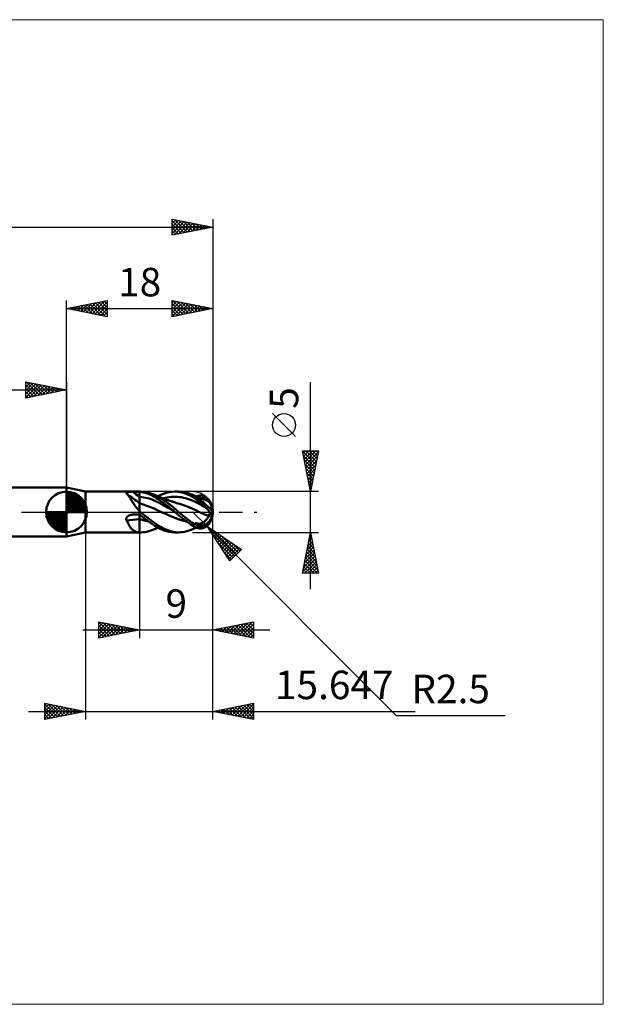
# Model space of a CAD drawing. Units: millimetres. Extents: x -75 to 66, y -61 to 61.
# Drawn here: x -6 to 66, y -61 to 61 of the extents above; entities that cross this region are included whole.
import ezdxf
from ezdxf.enums import TextEntityAlignment as Align

# ---------------------------------------------------------------- set-up
doc = ezdxf.new("R2010")
doc.units = ezdxf.units.MM
doc.header["$LTSCALE"] = 7.15
doc.linetypes.add('LONGDASH_DASH', pattern=[0.85, 0.4, -0.2, 0.05, -0.2])
for name, color, linetype in [('1', 4, 'CONTINUOUS'), ('2', 7, 'CONTINUOUS'), ('4', 2, 'LONGDASH_DASH'), ('CUT', 1, 'CONTINUOUS'), ('INFTOTAL', 9, 'CONTINUOUS'), ('NOCUT', 7, 'CONTINUOUS'), ('SK1', 4, 'CONTINUOUS'), ('SK2', 7, 'CONTINUOUS'), ('SK4', 2, 'LONGDASH_DASH')]:
    doc.layers.add(name, color=color, linetype=linetype)
doc.styles.get("Standard").update_dxf_attribs({"font": 'Monospac821 BT'})

msp = doc.modelspace()

# ---------------------------------------------------------------- linework, layer by layer
at = {"layer": '1', "color": 4, "linetype": 'CONTINUOUS', "lineweight": 50}
for p, q in [((2.35, 2.5), (0, 3)), ((0, -3), (0, 3)), ((2.35, 2.5), (9, 2.5)), ((2.35, -2.5), (2.35, 2.5)), ((7.44, 2.42), (7.46, 2.43)), ((7.46, 2.43), (7.49, 2.43)), ((7.49, 2.43), (7.52, 2.44)), ((7.52, 2.44), (7.55, 2.45)), ((7.55, 2.45), (7.59, 2.45)), ((7.59, 2.45), (7.62, 2.45)), ((7.62, 2.45), (7.66, 2.46)), ((7.66, 2.46), (7.69, 2.46)), ((7.69, 2.46), (7.73, 2.47)), ((7.73, 2.47), (7.77, 2.47)), ((7.77, 2.47), (7.81, 2.47)), ((7.81, 2.47), (7.85, 2.47)), ((7.85, 2.47), (7.89, 2.47)), ((7.89, 2.47), (7.93, 2.48)), ((7.93, 2.48), (7.97, 2.48)), ((7.97, 2.48), (8.01, 2.48)), ((8.01, 2.48), (8.05, 2.48)), ((8.05, 2.48), (8.09, 2.48)), ((8.09, 2.48), (8.14, 2.48)), ((8.14, 2.48), (8.18, 2.48)), ((8.18, 2.48), (8.29, 2.48)), ((8.29, 2.48), (8.41, 2.48)), ((8.41, 2.48), (8.53, 2.48)), ((8.53, 2.48), (8.65, 2.48)), ((8.65, 2.48), (8.76, 2.48)), ((8.76, 2.48), (8.88, 2.48)), ((8.88, 2.48), (9, 2.48)), ((9, 2.5), (9.11, 2.5)), ((9, -2.5), (9, 2.5)), ((9.23, 2.45), (9, 2.48)), ((9.37, 2.49), (9.13, 2.5)), ((9.46, 2.4), (9.23, 2.45)), ((9.62, 2.46), (9.37, 2.49)), ((9.87, 2.42), (9.62, 2.46)), ((10.12, 2.36), (9.87, 2.42)), ((12.29, 2.35), (12.64, 2.43)), ((12.64, 2.43), (12.99, 2.48)), ((12.99, 2.48), (13.32, 2.5)), ((13.67, 2.48), (13.32, 2.5)), ((13.32, 2.5), (13.79, 2.5)), ((14.03, 2.43), (13.67, 2.48)), ((14.03, 2.49), (13.79, 2.5)), ((14.28, 2.47), (14.03, 2.49)), ((14.4, 2.34), (14.03, 2.43)), ((14.54, 2.42), (14.28, 2.47)), ((14.79, 2.36), (14.54, 2.42)), ((7.35, 2.35), (7.36, 2.36)), ((7.35, 2.34), (7.35, 2.35)), ((7.35, 2.32), (7.35, 2.34)), ((7.36, 2.31), (7.35, 2.32)), ((7.36, 2.38), (7.38, 2.39)), ((7.36, 2.36), (7.36, 2.38)), ((7.37, 2.29), (7.36, 2.31)), ((7.38, 2.27), (7.37, 2.29)), ((7.38, 2.39), (7.39, 2.4)), ((7.45, 2.21), (7.38, 2.27)), ((7.39, 2.4), (7.41, 2.41)), ((7.41, 2.41), (7.44, 2.42)), ((7.53, 2.14), (7.45, 2.21)), ((7.59, 2.05), (7.53, 2.14)), ((7.66, 1.97), (7.59, 2.05)), ((7.73, 1.87), (7.66, 1.97)), ((7.8, 1.77), (7.73, 1.87)), ((7.87, 1.66), (7.8, 1.77)), ((7.93, 1.54), (7.87, 1.66)), ((8.01, 1.42), (7.93, 1.54)), ((8.08, 1.3), (8.01, 1.42)), ((8.16, 1.17), (8.08, 1.3)), ((9.26, 1.84), (9, 1.87)), ((9.51, 1.8), (9.26, 1.84)), ((9.69, 2.34), (9.46, 2.4)), ((9.77, 1.75), (9.51, 1.8)), ((9.92, 2.27), (9.69, 2.34)), ((10.02, 1.68), (9.77, 1.75)), ((10.15, 2.19), (9.92, 2.27)), ((10.28, 1.61), (10.02, 1.68)), ((10.36, 2.29), (10.12, 2.36)), ((10.38, 2.09), (10.15, 2.19)), ((10.53, 1.52), (10.28, 1.61)), ((10.61, 2.2), (10.36, 2.29)), ((10.61, 1.98), (10.38, 2.09)), ((10.79, 1.42), (10.53, 1.52)), ((10.87, 2.08), (10.61, 2.2)), ((10.7, 2.16), (10.61, 2.2)), ((10.84, 1.85), (10.61, 1.98)), ((10.79, 2.13), (10.7, 2.16)), ((10.87, 2.1), (10.79, 2.13)), ((11.04, 1.3), (10.79, 1.42)), ((11.06, 1.72), (10.84, 1.85)), ((10.94, 2.06), (10.87, 2.1)), ((11.13, 1.95), (10.87, 2.08)), ((11.02, 2.03), (10.94, 2.06)), ((11.09, 2), (11.02, 2.03)), ((11.3, 1.17), (11.04, 1.3)), ((11.28, 1.57), (11.06, 1.72)), ((11.17, 1.97), (11.09, 2)), ((11.38, 1.8), (11.13, 1.95)), ((11.24, 1.94), (11.17, 1.97)), ((11.32, 1.9), (11.24, 1.94)), ((11.26, 1.93), (11.6, 2.1)), ((11.5, 1.42), (11.28, 1.57)), ((11.41, 1.87), (11.32, 1.9)), ((11.65, 1.64), (11.38, 1.8)), ((11.49, 1.83), (11.41, 1.87)), ((11.58, 1.8), (11.49, 1.83)), ((11.73, 1.26), (11.5, 1.42)), ((11.63, 1.78), (11.58, 1.8)), ((11.6, 2.1), (11.94, 2.24)), ((11.68, 1.76), (11.63, 1.78)), ((11.92, 1.47), (11.65, 1.64)), ((11.73, 1.74), (11.68, 1.76)), ((11.78, 1.72), (11.73, 1.74)), ((11.96, 1.09), (11.73, 1.26)), ((11.83, 1.7), (11.78, 1.72)), ((11.88, 1.68), (11.83, 1.7)), ((11.93, 1.66), (11.88, 1.68)), ((11.89, 1.68), (12.14, 1.74)), ((12.2, 1.28), (11.92, 1.47)), ((11.98, 1.64), (11.93, 1.66)), ((11.94, 2.24), (12.29, 2.35)), ((12.03, 1.62), (11.98, 1.64)), ((12.08, 1.6), (12.03, 1.62)), ((12.13, 1.58), (12.08, 1.6)), ((12.19, 1.56), (12.13, 1.58)), ((12.14, 1.74), (12.39, 1.79)), ((12.24, 1.54), (12.19, 1.56)), ((12.47, 1.08), (12.2, 1.28)), ((12.3, 1.52), (12.24, 1.54)), ((12.35, 1.5), (12.3, 1.52)), ((12.41, 1.48), (12.35, 1.5)), ((12.39, 1.79), (12.64, 1.83)), ((12.47, 1.46), (12.41, 1.48)), ((12.52, 1.44), (12.47, 1.46)), ((12.58, 1.42), (12.52, 1.44)), ((12.63, 1.41), (12.58, 1.42)), ((12.69, 1.39), (12.63, 1.41)), ((12.64, 1.83), (12.89, 1.86)), ((12.75, 1.37), (12.69, 1.39)), ((12.8, 1.35), (12.75, 1.37)), ((12.86, 1.33), (12.8, 1.35)), ((12.91, 1.31), (12.86, 1.33)), ((12.89, 1.86), (13.14, 1.88)), ((12.97, 1.29), (12.91, 1.31)), ((13.03, 1.27), (12.97, 1.29)), ((13.1, 1.25), (13.03, 1.27)), ((13.19, 1.22), (13.1, 1.25)), ((13.14, 1.88), (13.39, 1.88)), ((13.29, 1.19), (13.19, 1.22)), ((13.64, 1.87), (13.39, 1.88)), ((13.89, 1.84), (13.64, 1.87)), ((14.14, 1.81), (13.89, 1.84)), ((14.39, 1.76), (14.14, 1.81)), ((14.64, 1.7), (14.39, 1.76)), ((14.77, 2.21), (14.4, 2.34)), ((14.89, 1.63), (14.64, 1.7)), ((15.14, 2.05), (14.77, 2.21)), ((15.04, 2.29), (14.79, 2.36)), ((15.14, 1.54), (14.89, 1.63)), ((15.29, 2.2), (15.04, 2.29)), ((15.5, 1.87), (15.14, 2.05)), ((15.39, 1.45), (15.14, 1.54)), ((15.32, 2.19), (15.29, 2.2)), ((15.34, 2.18), (15.29, 2.2)), ((15.36, 2.17), (15.32, 2.19)), ((15.39, 2.16), (15.34, 2.18)), ((15.39, 2.16), (15.36, 2.17)), ((15.43, 2.14), (15.39, 2.16)), ((15.45, 2.14), (15.39, 2.16)), ((15.64, 1.34), (15.39, 1.45)), ((15.47, 2.13), (15.43, 2.14)), ((15.5, 2.12), (15.45, 2.14)), ((15.5, 2.11), (15.47, 2.13)), ((15.55, 2.09), (15.5, 2.12)), ((15.56, 2.08), (15.5, 2.11)), ((15.5, 1.87), (15.5, 2.11)), ((15.59, 1.81), (15.5, 1.87)), ((15.6, 2.07), (15.55, 2.09)), ((15.62, 2.05), (15.56, 2.08)), ((15.67, 1.76), (15.59, 1.81)), ((15.66, 2.05), (15.6, 2.07)), ((15.68, 2.02), (15.62, 2.05)), ((15.89, 1.22), (15.64, 1.34)), ((15.71, 2.03), (15.66, 2.05)), ((15.76, 1.7), (15.67, 1.76)), ((15.74, 1.99), (15.68, 2.02)), ((15.78, 2), (15.71, 2.03)), ((15.81, 1.96), (15.74, 1.99)), ((15.85, 1.63), (15.76, 1.7)), ((15.82, 1.98), (15.78, 2)), ((15.87, 1.93), (15.81, 1.96)), ((15.87, 1.96), (15.82, 1.98)), ((15.84, 1.96), (15.83, 1.97)), ((15.85, 1.96), (15.83, 1.97)), ((15.86, 1.95), (15.84, 1.96)), ((15.87, 1.95), (15.85, 1.96)), ((15.93, 1.57), (15.85, 1.63)), ((15.87, 1.94), (15.86, 1.95)), ((15.92, 1.94), (15.87, 1.96)), ((15.88, 1.95), (15.87, 1.95)), ((15.89, 1.93), (15.87, 1.94)), ((15.95, 1.89), (15.87, 1.93)), ((15.9, 1.94), (15.88, 1.95)), ((15.91, 1.92), (15.89, 1.93)), ((16.14, 1.09), (15.89, 1.22)), ((15.91, 1.93), (15.9, 1.94)), ((15.92, 1.93), (15.91, 1.93)), ((15.93, 1.91), (15.91, 1.92)), ((15.97, 1.92), (15.92, 1.94)), ((15.93, 1.92), (15.92, 1.93)), ((16.07, 1.86), (15.93, 1.92)), ((15.93, 1.9), (15.93, 1.92)), ((15.95, 1.89), (15.93, 1.91)), ((16.02, 1.5), (15.93, 1.57)), ((15.97, 1.91), (16.07, 1.95)), ((16.01, 1.9), (15.97, 1.92)), ((16.06, 1.88), (16.01, 1.9)), ((16.11, 1.43), (16.02, 1.5)), ((16.11, 1.86), (16.06, 1.88)), ((16.07, 1.95), (16.16, 1.97)), ((16.15, 1.82), (16.07, 1.86)), ((16.16, 1.84), (16.11, 1.86)), ((16.2, 1.35), (16.11, 1.43)), ((16.24, 1.79), (16.15, 1.82)), ((16.16, 1.97), (16.25, 1.99)), ((16.21, 1.82), (16.16, 1.84)), ((16.29, 1.28), (16.2, 1.35)), ((16.26, 1.8), (16.21, 1.82)), ((16.33, 1.75), (16.24, 1.79)), ((16.25, 1.99), (16.34, 2.01)), ((16.34, 1.76), (16.26, 1.8)), ((16.37, 1.2), (16.29, 1.28)), ((16.42, 1.72), (16.33, 1.75)), ((16.34, 2.01), (16.43, 2.01)), ((16.43, 1.73), (16.34, 1.76)), ((16.5, 1.68), (16.42, 1.72)), ((16.53, 2.01), (16.43, 2.01)), ((16.52, 1.69), (16.43, 1.73)), ((16.59, 1.65), (16.5, 1.68)), ((16.6, 1.66), (16.52, 1.69)), ((16.62, 2.01), (16.53, 2.01)), ((16.57, 1.68), (16.66, 1.7)), ((16.67, 1.62), (16.59, 1.65)), ((16.68, 1.63), (16.6, 1.66)), ((16.71, 1.99), (16.62, 2.01)), ((16.66, 1.7), (16.76, 1.73)), ((16.75, 1.6), (16.67, 1.62)), ((16.76, 1.6), (16.68, 1.63)), ((16.8, 1.97), (16.71, 1.99)), ((16.83, 1.57), (16.75, 1.6)), ((16.76, 1.73), (16.86, 1.75)), ((16.83, 1.57), (16.76, 1.6)), ((16.89, 1.94), (16.8, 1.97)), ((16.91, 1.55), (16.83, 1.57)), ((16.91, 1.54), (16.83, 1.57)), ((16.86, 1.75), (16.95, 1.77)), ((16.98, 1.9), (16.89, 1.94)), ((16.98, 1.52), (16.91, 1.55)), ((16.98, 1.52), (16.91, 1.54)), ((16.95, 1.77), (17.05, 1.79)), ((17.06, 1.86), (16.98, 1.9)), ((17.05, 1.5), (16.98, 1.52)), ((17.05, 1.5), (16.98, 1.52)), ((17.05, 1.79), (17.15, 1.81)), ((17.12, 1.47), (17.05, 1.5)), ((17.15, 1.81), (17.06, 1.86)), ((17.18, 1.45), (17.12, 1.47)), ((17.21, 1.76), (17.15, 1.81)), ((17.24, 1.42), (17.18, 1.45)), ((17.27, 1.72), (17.21, 1.76)), ((17.3, 1.4), (17.24, 1.42)), ((17.32, 1.67), (17.27, 1.72)), ((17.35, 1.37), (17.3, 1.4)), ((17.38, 1.62), (17.32, 1.67)), ((17.4, 1.34), (17.35, 1.37)), ((17.43, 1.58), (17.38, 1.62)), ((17.45, 1.31), (17.4, 1.34)), ((17.47, 1.53), (17.43, 1.58)), ((17.5, 1.27), (17.45, 1.31)), ((17.51, 1.48), (17.47, 1.53)), ((17.5, 1.27), (17.5, 1.27)), ((17.5, 1.27), (17.5, 1.27)), ((17.5, 1.27), (17.5, 1.27)), ((17.5, 1.27), (17.5, 1.27)), ((17.5, 1.27), (17.5, 1.27)), ((17.51, 1.27), (17.5, 1.27)), ((17.54, 1.44), (17.51, 1.48)), ((17.51, 1.26), (17.51, 1.27)), ((17.52, 1.26), (17.51, 1.26)), ((17.52, 1.26), (17.52, 1.26)), ((17.53, 1.26), (17.52, 1.26)), ((17.53, 1.26), (17.53, 1.26)), ((17.53, 1.26), (17.53, 1.26)), ((17.53, 1.26), (17.54, 1.26)), ((17.57, 1.4), (17.54, 1.44)), ((17.54, 1.27), (17.54, 1.28)), ((17.56, 1.28), (17.54, 1.28)), ((17.54, 1.26), (17.54, 1.27)), ((17.54, 1.27), (17.54, 1.27)), ((17.54, 1.26), (17.54, 1.26)), ((17.57, 1.27), (17.56, 1.28)), ((17.59, 1.37), (17.57, 1.4)), ((17.58, 1.27), (17.57, 1.27)), ((17.6, 1.27), (17.58, 1.27)), ((17.6, 1.35), (17.59, 1.37)), ((17.62, 1.32), (17.6, 1.35)), ((17.61, 1.27), (17.6, 1.27)), ((17.62, 1.27), (17.61, 1.27)), ((17.63, 1.3), (17.62, 1.32)), ((17.63, 1.27), (17.62, 1.27)), ((17.63, 1.28), (17.63, 1.3)), ((17.63, 1.27), (17.63, 1.28)), ((8.23, 1.05), (8.16, 1.17)), ((8.32, 0.92), (8.23, 1.05)), ((8.41, 0.79), (8.32, 0.92)), ((8.5, 0.66), (8.41, 0.79)), ((8.6, 0.53), (8.5, 0.66)), ((8.7, 0.41), (8.6, 0.53)), ((8.81, 0.29), (8.7, 0.41)), ((8.93, 0.17), (8.81, 0.29)), ((8.94, 0.16), (8.93, 0.17)), ((8.95, 0.15), (8.94, 0.16)), ((8.96, 0.14), (8.95, 0.15)), ((8.97, 0.13), (8.96, 0.14)), ((8.98, 0.12), (8.97, 0.13)), ((8.99, 0.1), (8.98, 0.12)), ((9, 0.09), (8.99, 0.1)), ((9.45, 0.93), (9, 1.07)), ((9.02, 0.08), (9, 0.09)), ((9.03, 0.07), (9.02, 0.08)), ((9.05, 0.05), (9.03, 0.07)), ((9.06, 0.04), (9.05, 0.05)), ((9.08, 0.03), (9.06, 0.04)), ((9.09, 0.01), (9.08, 0.03)), ((9.11, 0), (9.09, 0.01)), ((9.47, -0.3), (9.11, 0)), ((9.9, 0.77), (9.45, 0.93)), ((10.34, 0.6), (9.9, 0.77)), ((10.79, 0.41), (10.34, 0.6)), ((11.24, 0.2), (10.79, 0.41)), ((11.69, -0.01), (11.24, 0.2)), ((11.55, 1.04), (11.3, 1.17)), ((11.81, 0.9), (11.55, 1.04)), ((12.06, 0.76), (11.81, 0.9)), ((12.19, 0.92), (11.96, 1.09)), ((12.32, 0.61), (12.06, 0.76)), ((12.42, 0.74), (12.19, 0.92)), ((12.57, 0.47), (12.32, 0.61)), ((12.65, 0.56), (12.42, 0.74)), ((12.75, 0.88), (12.47, 1.08)), ((12.83, 0.31), (12.57, 0.47)), ((12.88, 0.38), (12.65, 0.56)), ((13.02, 0.66), (12.75, 0.88)), ((13.08, 0.15), (12.83, 0.31)), ((13.11, 0.19), (12.88, 0.38)), ((13.28, 0.44), (13.02, 0.66)), ((13.34, -0.01), (13.08, 0.15)), ((13.32, 0), (13.11, 0.19)), ((13.53, 0.22), (13.28, 0.44)), ((13.38, 1.16), (13.29, 1.19)), ((13.33, 0), (13.32, 0)), ((13.47, 1.13), (13.38, 1.16)), ((13.53, 1.12), (13.47, 1.13)), ((13.58, 1.1), (13.53, 1.12)), ((13.79, 0), (13.53, 0.22)), ((14.05, 0.96), (13.58, 1.1)), ((14.03, -0.2), (13.79, 0)), ((14.51, 0.8), (14.05, 0.96)), ((14.98, 0.62), (14.51, 0.8)), ((15.44, 0.42), (14.98, 0.62)), ((15.9, 0.21), (15.44, 0.42)), ((16.37, -0.01), (15.9, 0.21)), ((16.39, 0.95), (16.14, 1.09)), ((16.46, 1.12), (16.37, 1.2)), ((16.64, 0.81), (16.39, 0.95)), ((16.55, 1.05), (16.46, 1.12)), ((16.64, 0.97), (16.55, 1.05)), ((16.73, 0.89), (16.64, 0.97)), ((16.9, 0.67), (16.64, 0.81)), ((16.81, 0.82), (16.73, 0.89)), ((16.9, 0.74), (16.81, 0.82)), ((16.98, 0.67), (16.9, 0.74)), ((17.15, 0.53), (16.9, 0.67)), ((17.06, 0.6), (16.98, 0.67)), ((17.15, 0.53), (17.06, 0.6)), ((17.2, 0.48), (17.15, 0.53)), ((17.25, 0.44), (17.2, 0.48)), ((17.29, 0.39), (17.25, 0.44)), ((17.34, 0.35), (17.29, 0.39)), ((17.38, 0.3), (17.34, 0.35)), ((17.42, 0.25), (17.38, 0.3)), ((17.46, 0.2), (17.42, 0.25)), ((17.49, 0.15), (17.46, 0.2)), ((17.52, 0.1), (17.49, 0.15)), ((17.55, 0.05), (17.52, 0.1)), ((17.57, 0), (17.55, 0.05)), ((17.59, -0.04), (17.57, 0)), ((7.35, -0.84), (7.36, -0.8)), ((7.35, -0.88), (7.35, -0.84)), ((7.35, -0.92), (7.35, -0.88)), ((7.36, -0.96), (7.35, -0.92)), ((7.36, -0.8), (7.37, -0.76)), ((7.37, -1), (7.36, -0.96)), ((7.37, -0.76), (7.38, -0.73)), ((7.38, -1.04), (7.37, -1)), ((7.38, -0.73), (7.4, -0.69)), ((7.45, -1.17), (7.38, -1.04)), ((7.4, -0.69), (7.42, -0.65)), ((7.42, -0.65), (7.45, -0.62)), ((7.45, -0.62), (7.48, -0.59)), ((7.53, -1.3), (7.45, -1.17)), ((7.48, -0.59), (7.51, -0.56)), ((7.51, -0.56), (7.54, -0.53)), ((7.54, -0.53), (7.57, -0.51)), ((7.57, -0.51), (7.61, -0.48)), ((7.61, -0.48), (7.64, -0.46)), ((7.64, -0.46), (7.68, -0.44)), ((7.68, -0.44), (7.72, -0.42)), ((7.72, -0.42), (7.76, -0.4)), ((7.76, -0.4), (7.8, -0.39)), ((7.8, -0.39), (7.84, -0.37)), ((7.84, -0.37), (7.88, -0.36)), ((7.88, -0.36), (7.93, -0.35)), ((7.93, -0.35), (7.97, -0.34)), ((7.97, -0.34), (8.01, -0.33)), ((8.01, -0.33), (8.05, -0.33)), ((8.05, -0.33), (8.07, -0.33)), ((8.07, -0.33), (8.09, -0.32)), ((8.09, -0.32), (8.12, -0.32)), ((8.12, -0.32), (8.14, -0.32)), ((8.14, -0.32), (8.16, -0.32)), ((8.16, -0.32), (8.18, -0.32)), ((8.18, -0.32), (8.29, -0.32)), ((8.29, -0.32), (8.41, -0.31)), ((8.41, -0.31), (8.53, -0.31)), ((8.53, -0.31), (8.65, -0.31)), ((8.65, -0.31), (8.76, -0.31)), ((8.76, -0.31), (8.88, -0.3)), ((8.88, -0.3), (9, -0.3)), ((9.36, -0.61), (9, -0.31)), ((9.18, -0.92), (9, -0.85)), ((9.18, -0.92), (9, -0.85)), ((9.37, -0.98), (9.18, -0.92)), ((9.36, -0.98), (9.18, -0.92)), ((9.73, -0.9), (9.36, -0.61)), ((9.55, -1.03), (9.36, -0.98)), ((9.55, -1.04), (9.37, -0.98)), ((9.84, -0.6), (9.47, -0.3)), ((9.73, -1.09), (9.55, -1.03)), ((9.74, -1.09), (9.55, -1.04)), ((10.09, -1.17), (9.73, -0.9)), ((9.92, -1.13), (9.73, -1.09)), ((9.92, -1.14), (9.74, -1.09)), ((10.21, -0.88), (9.84, -0.6)), ((10.1, -1.18), (9.92, -1.13)), ((10.1, -1.18), (9.92, -1.14)), ((10.46, -1.43), (10.09, -1.17)), ((10.57, -1.16), (10.21, -0.88)), ((10.93, -1.42), (10.57, -1.16)), ((12.21, -0.24), (11.69, -0.01)), ((12.21, -0.24), (11.69, -0.01)), ((12.72, -0.46), (12.21, -0.24)), ((12.73, -0.46), (12.21, -0.24)), ((13.24, -0.68), (12.72, -0.46)), ((13.24, -0.68), (12.73, -0.46)), ((13.75, -0.88), (13.24, -0.68)), ((13.75, -0.88), (13.24, -0.68)), ((13.33, -0.01), (13.33, 0)), ((13.33, -0.01), (13.33, -0.01)), ((13.34, -0.01), (13.33, -0.01)), ((13.55, -0.2), (13.34, -0.01)), ((13.34, -0.01), (13.34, -0.01)), ((13.34, -0.01), (13.34, -0.01)), ((13.34, -0.01), (13.34, -0.01)), ((13.34, -0.01), (13.34, -0.01)), ((13.34, -0.01), (13.34, -0.01)), ((13.76, -0.38), (13.55, -0.2)), ((14.26, -1.04), (13.75, -0.88)), ((14.27, -1.05), (13.75, -0.88)), ((13.97, -0.56), (13.76, -0.38)), ((14.19, -0.73), (13.97, -0.56)), ((14.27, -0.4), (14.03, -0.2)), ((14.41, -0.9), (14.19, -0.73)), ((14.78, -1.18), (14.26, -1.04)), ((14.52, -0.6), (14.27, -0.4)), ((14.79, -1.18), (14.27, -1.05)), ((14.63, -1.07), (14.41, -0.9)), ((14.77, -0.8), (14.52, -0.6)), ((14.85, -1.22), (14.63, -1.07)), ((15.01, -0.98), (14.77, -0.8)), ((15.26, -1.17), (15.01, -0.98)), ((15.5, -1.34), (15.26, -1.17)), ((16.56, -0.09), (16.37, -0.01)), ((16.56, -0.09), (16.37, -0.01)), ((16.74, -0.18), (16.56, -0.09)), ((16.75, -0.18), (16.56, -0.09)), ((16.93, -0.26), (16.74, -0.18)), ((16.93, -0.26), (16.75, -0.18)), ((16.91, -1.22), (16.99, -1.16)), ((17.12, -0.34), (16.93, -0.26)), ((17.12, -0.34), (16.93, -0.26)), ((16.99, -1.16), (17.07, -1.09)), ((17.07, -1.09), (17.14, -1.02)), ((17.31, -0.42), (17.12, -0.34)), ((17.31, -0.42), (17.12, -0.34)), ((17.14, -1.02), (17.21, -0.94)), ((17.21, -0.94), (17.27, -0.86)), ((17.27, -0.86), (17.33, -0.78)), ((17.5, -0.5), (17.31, -0.42)), ((17.5, -0.5), (17.31, -0.42)), ((17.33, -0.78), (17.39, -0.69)), ((17.39, -0.69), (17.45, -0.6)), ((17.45, -0.6), (17.5, -0.5)), ((17.5, -0.5), (17.51, -0.48)), ((17.5, -0.5), (17.5, -0.5)), ((17.5, -0.5), (17.5, -0.5)), ((17.5, -0.5), (17.5, -0.5)), ((17.5, -0.5), (17.5, -0.5)), ((17.51, -0.48), (17.52, -0.46)), ((17.52, -0.44), (17.53, -0.41)), ((17.52, -0.46), (17.52, -0.44)), ((17.53, -0.39), (17.54, -0.37)), ((17.53, -0.41), (17.53, -0.39)), ((17.54, -0.27), (17.54, -0.25)), ((17.56, -0.26), (17.54, -0.25)), ((17.54, -0.3), (17.54, -0.27)), ((17.54, -0.32), (17.54, -0.3)), ((17.54, -0.34), (17.54, -0.32)), ((17.54, -0.37), (17.54, -0.34)), ((17.57, -0.26), (17.56, -0.26)), ((17.58, -0.26), (17.57, -0.26)), ((17.6, -0.27), (17.58, -0.26)), ((17.6, -0.08), (17.59, -0.04)), ((17.61, -0.12), (17.6, -0.08)), ((17.61, -0.27), (17.6, -0.27)), ((17.62, -0.16), (17.61, -0.12)), ((17.62, -0.28), (17.61, -0.27)), ((17.63, -0.2), (17.62, -0.16)), ((17.63, -0.28), (17.62, -0.28)), ((17.63, -0.24), (17.63, -0.2)), ((17.63, -0.28), (17.63, -0.24)), ((7.59, -1.42), (7.53, -1.3)), ((7.66, -1.54), (7.59, -1.42)), ((7.73, -1.66), (7.66, -1.54)), ((7.8, -1.77), (7.73, -1.66)), ((7.87, -1.87), (7.8, -1.77)), ((7.93, -1.97), (7.87, -1.87)), ((8.01, -2.05), (7.93, -1.97)), ((8.08, -2.14), (8.01, -2.05)), ((8.16, -2.21), (8.08, -2.14)), ((8.23, -2.27), (8.16, -2.21)), ((8.32, -2.33), (8.23, -2.27)), ((8.41, -2.37), (8.32, -2.33)), ((8.5, -2.41), (8.41, -2.37)), ((8.6, -2.44), (8.5, -2.41)), ((9.87, -2.42), (10.12, -2.36)), ((10.12, -2.36), (10.36, -2.29)), ((10.36, -2.29), (10.61, -2.2)), ((10.82, -1.67), (10.46, -1.43)), ((10.61, -2.2), (10.7, -2.16)), ((10.7, -2.16), (10.79, -2.13)), ((10.79, -2.13), (10.87, -2.09)), ((11.17, -1.88), (10.82, -1.67)), ((10.87, -2.09), (10.95, -2.06)), ((11.27, -1.66), (10.93, -1.42)), ((10.95, -2.06), (11.03, -2.03)), ((11.03, -2.03), (11.11, -1.99)), ((11.11, -1.99), (11.18, -1.96)), ((11.52, -2.07), (11.17, -1.88)), ((11.18, -1.96), (11.26, -1.93)), ((11.63, -1.87), (11.27, -1.66)), ((11.88, -2.22), (11.52, -2.07)), ((11.99, -2.06), (11.63, -1.87)), ((12.24, -2.34), (11.88, -2.22)), ((12.37, -2.21), (11.99, -2.06)), ((12.61, -2.43), (12.24, -2.34)), ((12.74, -2.34), (12.37, -2.21)), ((13.1, -2.43), (12.74, -2.34)), ((14.54, -2.42), (14.79, -2.36)), ((14.79, -2.36), (15.04, -2.29)), ((15.07, -1.38), (14.85, -1.22)), ((15.04, -2.29), (15.29, -2.2)), ((15.28, -1.52), (15.07, -1.38)), ((15.5, -1.66), (15.28, -1.52)), ((15.29, -2.2), (15.34, -2.18)), ((15.34, -2.18), (15.4, -2.16)), ((15.4, -2.16), (15.45, -2.14)), ((15.45, -2.14), (15.5, -2.11)), ((15.56, -1.38), (15.5, -1.34)), ((15.5, -1.66), (15.5, -1.34)), ((15.59, -1.72), (15.5, -1.66)), ((15.5, -2.11), (15.55, -2.09)), ((15.55, -2.09), (15.61, -2.07)), ((15.63, -1.43), (15.56, -1.38)), ((15.67, -1.77), (15.59, -1.72)), ((15.61, -2.07), (15.66, -2.05)), ((15.69, -1.46), (15.63, -1.43)), ((15.66, -2.05), (15.71, -2.03)), ((15.76, -1.82), (15.67, -1.77)), ((15.76, -1.5), (15.69, -1.46)), ((15.71, -2.03), (15.78, -2)), ((15.83, -1.53), (15.76, -1.5)), ((15.85, -1.86), (15.76, -1.82)), ((15.78, -2), (15.83, -1.98)), ((15.84, -1.39), (15.83, -1.36)), ((15.85, -1.37), (15.83, -1.36)), ((15.89, -1.55), (15.83, -1.53)), ((15.83, -1.98), (15.88, -1.96)), ((15.86, -1.42), (15.84, -1.39)), ((15.87, -1.37), (15.85, -1.37)), ((15.93, -1.9), (15.85, -1.86)), ((15.87, -1.45), (15.86, -1.42)), ((15.88, -1.38), (15.87, -1.37)), ((15.89, -1.48), (15.87, -1.45)), ((15.9, -1.38), (15.88, -1.38)), ((15.88, -1.96), (15.93, -1.94)), ((15.91, -1.51), (15.89, -1.48)), ((15.95, -1.57), (15.89, -1.55)), ((15.91, -1.39), (15.9, -1.38)), ((15.92, -1.39), (15.91, -1.39)), ((15.93, -1.54), (15.91, -1.51)), ((15.93, -1.39), (15.92, -1.39)), ((16.08, -1.43), (15.93, -1.39)), ((15.93, -1.44), (15.93, -1.39)), ((15.95, -1.57), (15.93, -1.54)), ((16.02, -1.93), (15.93, -1.9)), ((15.93, -1.94), (15.97, -1.91)), ((16.11, -1.96), (16.02, -1.93)), ((16.17, -1.44), (16.08, -1.43)), ((16.2, -1.98), (16.11, -1.96)), ((16.27, -1.45), (16.17, -1.44)), ((16.29, -2), (16.2, -1.98)), ((16.27, -1.45), (16.36, -1.44)), ((16.37, -2.01), (16.29, -2)), ((16.36, -1.44), (16.46, -1.43)), ((16.46, -2.01), (16.37, -2.01)), ((16.46, -1.43), (16.56, -1.4)), ((16.46, -2.01), (16.55, -2.01)), ((16.55, -2.01), (16.64, -2)), ((16.56, -1.4), (16.65, -1.37)), ((16.64, -2), (16.73, -1.99)), ((16.65, -1.37), (16.74, -1.32)), ((16.73, -1.99), (16.81, -1.97)), ((16.74, -1.32), (16.83, -1.27)), ((16.81, -1.97), (16.9, -1.94)), ((16.83, -1.27), (16.91, -1.22)), ((16.9, -1.94), (16.98, -1.9)), ((16.98, -1.9), (17.06, -1.86)), ((17.06, -1.86), (17.15, -1.81)), ((17.15, -1.81), (17.21, -1.76)), ((17.21, -1.76), (17.27, -1.72)), ((17.27, -1.72), (17.32, -1.67)), ((17.32, -1.67), (17.38, -1.62)), ((17.38, -1.62), (17.43, -1.58)), ((17.43, -1.58), (17.47, -1.53)), ((17.47, -1.53), (17.51, -1.48)), ((17.51, -1.48), (17.54, -1.44)), ((17.54, -1.44), (17.57, -1.4)), ((0, -3), (2.35, -2.5)), ((2.35, -2.5), (9, -2.5)), ((8.7, -2.47), (8.6, -2.44)), ((8.81, -2.48), (8.7, -2.47)), ((8.93, -2.49), (8.81, -2.48)), ((8.94, -2.49), (8.93, -2.49)), ((8.95, -2.5), (8.94, -2.49)), ((8.96, -2.5), (8.95, -2.5)), ((8.97, -2.5), (8.96, -2.5)), ((8.98, -2.5), (8.97, -2.5)), ((8.99, -2.5), (8.98, -2.5)), ((9, -2.5), (8.99, -2.5)), ((9.02, -2.5), (9, -2.5)), ((9.11, -2.5), (9, -2.5)), ((9.04, -2.5), (9.02, -2.5)), ((9.07, -2.5), (9.04, -2.5)), ((9.09, -2.5), (9.07, -2.5)), ((9.11, -2.5), (9.09, -2.5)), ((9.11, -2.5), (9.13, -2.5)), ((9.13, -2.5), (9.37, -2.49)), ((9.37, -2.49), (9.62, -2.46)), ((9.62, -2.46), (9.87, -2.42)), ((12.97, -2.48), (12.61, -2.43)), ((13.32, -2.5), (12.97, -2.48)), ((13.45, -2.48), (13.1, -2.43)), ((13.79, -2.5), (13.32, -2.5)), ((13.79, -2.5), (13.45, -2.48)), ((13.79, -2.5), (14.03, -2.49)), ((14.03, -2.49), (14.28, -2.47)), ((14.28, -2.47), (14.54, -2.42))]:
    msp.add_line(p, q, dxfattribs=at)
msp.add_arc((15.5, 0), 2.5, 325.9251, 34.078, dxfattribs=at)
for centre, major_axis, ratio, start_param, end_param in [((31.49, 29.61), (-37.01, 20.13), 0.843697, 1.391473, 1.415913), ((31.26, 29.18), (-37.18, 20.22), 0.843697, 1.377872, 1.425774), ((16.53, 1.22), (-1.46, 1.23), 0.078746, 3.207921, 5.185664), ((15.77, 0.23), (-1.53, 1.69), 0.900811, 3.978563, 4.525902), ((15.76, 0.23), (-1.59, 1.75), 0.900811, 3.922748, 4.501654), ((30.79, 28.32), (-36.97, 20.11), 0.843697, 1.433719, 1.435751), ((15.76, 0.72), (-2.23, 0.8), 0.291976, 2.666483, 3.245388), ((31.26, -23.34), (-40.49, 12.31), 0.47157, 5.430069, 5.477971), ((16.54, 0.13), (-0.22, 1.79), 0.761997, 2.526693, 4.454502), ((16.53, 0.13), (-0.23, 1.9), 0.761998, 2.575235, 4.552978), ((17.49, 0.04), (-2.47, 0.61), 0.799768, 1.048704, 1.100738), ((30.79, -24.87), (-40.26, 12.24), 0.47157, 5.420092, 5.422124)]:
    msp.add_ellipse(centre, major_axis=major_axis, ratio=ratio, start_param=start_param, end_param=end_param, dxfattribs=at)
at = {"layer": '2', "color": 7, "linetype": 'CONTINUOUS', "lineweight": 25}
for p, q in [((0, 3), (0, 26)), ((0, 25), (5, 26)), ((1.39, 24.72), (2.08, 25.42)), ((1.74, 24.65), (2.61, 25.52)), ((2.1, 24.58), (3.14, 25.63)), ((2.15, 25.43), (3.22, 24.36)), ((2.45, 24.51), (3.67, 25.73)), ((2.5, 25.5), (3.75, 24.25)), ((2.8, 24.44), (4.2, 25.84)), ((2.85, 25.57), (4.28, 24.14)), ((3.16, 24.37), (4.73, 25.95)), ((3.21, 25.64), (4.81, 24.04)), ((3.51, 24.3), (5, 25.79)), ((3.56, 25.71), (5, 24.27)), ((3.92, 25.78), (5, 24.7)), ((4.27, 25.85), (5, 25.12)), ((4.62, 25.92), (5, 25.55)), ((4.98, 26), (5, 25.97)), ((5, 26), (5, 24)), ((13, 24), (13, 26)), ((13, 26), (18, 25)), ((13, 25.73), (13.23, 25.95)), ((13, 25.3), (13.58, 25.88)), ((13, 24.88), (13.93, 25.81)), ((13, 24.46), (14.29, 25.74)), ((13, 24.03), (14.64, 25.67)), ((13, 25.61), (14.34, 24.27)), ((13.04, 25.99), (14.69, 24.34)), ((13.49, 24.1), (14.99, 25.6)), ((13.57, 25.89), (15.05, 24.41)), ((14.02, 24.2), (15.35, 25.53)), ((14.1, 25.78), (15.4, 24.48)), ((14.55, 24.31), (15.7, 25.46)), ((14.63, 25.67), (15.75, 24.55)), ((15.16, 25.57), (16.11, 24.62)), ((15.69, 25.46), (16.46, 24.69)), ((18, 26), (18, -0.5)), ((0, 25), (18, 25)), ((5, 24), (0, 25)), ((0.03, 25.01), (0.04, 24.99)), ((0.33, 24.93), (0.49, 25.1)), ((0.38, 25.08), (0.57, 24.89)), ((0.68, 24.86), (1.02, 25.2)), ((0.73, 25.15), (1.1, 24.78)), ((1.03, 24.79), (1.55, 25.31)), ((1.09, 25.22), (1.63, 24.67)), ((1.44, 25.29), (2.16, 24.57)), ((1.79, 25.36), (2.69, 24.46)), ((3.86, 24.23), (5, 25.36)), ((4.22, 24.16), (5, 24.94)), ((4.57, 24.09), (5, 24.52)), ((13, 25.18), (13.99, 24.2)), ((18, 25), (13, 24)), ((13, 24.76), (13.63, 24.13)), ((13, 24.34), (13.28, 24.06)), ((15.08, 24.42), (16.06, 25.39)), ((15.61, 24.52), (16.41, 25.32)), ((16.14, 24.63), (16.76, 25.25)), ((16.22, 25.36), (16.81, 24.76)), ((16.67, 24.73), (17.12, 25.18)), ((16.75, 25.25), (17.17, 24.83)), ((17.2, 24.84), (17.47, 25.11)), ((17.28, 25.14), (17.52, 24.9)), ((17.73, 24.95), (17.82, 25.04)), ((17.81, 25.04), (17.88, 24.98)), ((4.92, 24.02), (5, 24.09)), ((30, -9.5), (30, 15.97)), ((28.15, 9.29), (25.35, 12.09)), ((30, 2.5), (29, 7.5)), ((29, 7.5), (31, 7.5)), ((29, 7.48), (30.66, 5.82)), ((29.07, 7.17), (29.39, 7.5)), ((29.14, 6.82), (29.81, 7.5)), ((29.21, 6.47), (30.24, 7.5)), ((29.28, 6.11), (30.66, 7.5)), ((29.35, 5.76), (30.98, 7.39)), ((29.41, 7.5), (30.74, 6.18)), ((29.84, 7.5), (30.81, 6.53)), ((31, 7.5), (30, 2.5)), ((30.26, 7.5), (30.88, 6.88)), ((30.68, 7.5), (30.95, 7.24)), ((29.11, 6.95), (30.59, 5.47)), ((29.22, 6.42), (30.52, 5.12)), ((29.42, 5.41), (30.87, 6.86)), ((29.49, 5.05), (30.77, 6.33)), ((29.32, 5.89), (30.45, 4.76)), ((29.43, 5.36), (30.38, 4.41)), ((29.56, 4.7), (30.66, 5.8)), ((29.63, 4.35), (30.55, 5.27)), ((29.53, 4.83), (30.31, 4.05)), ((29.64, 4.3), (30.24, 3.7)), ((29.7, 3.99), (30.45, 4.74)), ((29.75, 3.77), (30.17, 3.35)), ((29.77, 3.64), (30.34, 4.21)), ((29.84, 3.29), (30.24, 3.68)), ((31, 2.5), (15.5, 2.5)), ((29.85, 3.24), (30.1, 2.99)), ((29.91, 2.93), (30.13, 3.15)), ((29.96, 2.71), (30.03, 2.64)), ((29.98, 2.58), (30.02, 2.62)), ((2.35, 0), (2.35, -25.5)), ((17.28, -1.76), (15.51, 0.01)), ((18, -15.5), (18, 0.5)), ((18, -25.5), (18, 0.5)), ((17.28, -1.76), (40.52, -25)), ((17.28, -1.76), (21.52, -4.59)), ((20.1, -6), (17.28, -1.76)), ((17.42, -1.98), (17.5, -1.91)), ((17.59, -2.24), (17.75, -2.08)), ((17.76, -2.49), (18.01, -2.25)), ((17.82, -2.12), (20.9, -5.2)), ((17.93, -2.74), (18.26, -2.42)), ((9, -2.5), (9, -15.5)), ((15.5, -2.5), (31, -2.5)), ((17.76, -2.49), (20.69, -5.42)), ((18.1, -3), (18.51, -2.59)), ((18.27, -3.25), (18.77, -2.76)), ((18.44, -3.51), (19.02, -2.93)), ((18.61, -3.76), (19.28, -3.1)), ((18.78, -4.02), (19.53, -3.26)), ((18.95, -4.27), (19.79, -3.43)), ((19.1, -2.97), (21.11, -4.99)), ((19.12, -4.53), (20.04, -3.6)), ((29, -7.5), (30, -2.5)), ((29.67, -4.16), (30.22, -3.61)), ((29.77, -3.63), (30.15, -3.25)), ((29.8, -3.5), (30.3, -3.99)), ((29.87, -3.14), (30.19, -3.46)), ((29.88, -3.1), (30.08, -2.9)), ((29.94, -2.79), (30.09, -2.93)), ((29.99, -2.57), (30.01, -2.55)), ((30, -2.5), (31, -7.5)), ((18.61, -3.76), (20.48, -5.63)), ((19.29, -4.78), (20.3, -3.77)), ((19.46, -5.04), (20.55, -3.94)), ((19.63, -5.29), (20.81, -4.11)), ((19.8, -5.54), (21.06, -4.28)), ((19.97, -5.8), (21.31, -4.45)), ((21.52, -4.59), (20.1, -6)), ((20.37, -3.82), (21.33, -4.78)), ((29.35, -5.75), (30.43, -4.67)), ((29.46, -5.22), (30.36, -4.32)), ((29.56, -4.69), (30.29, -3.96)), ((29.59, -4.56), (30.62, -5.59)), ((29.66, -4.2), (30.51, -5.06)), ((29.73, -3.85), (30.4, -4.52)), ((19.46, -5.03), (20.27, -5.84)), ((29.03, -7.34), (30.65, -5.73)), ((29.14, -6.81), (30.58, -5.38)), ((29.24, -6.28), (30.5, -5.02)), ((29.31, -5.97), (30.83, -7.5)), ((29.38, -5.62), (30.94, -7.18)), ((29.45, -5.26), (30.83, -6.65)), ((29.52, -4.91), (30.72, -6.12)), ((29.09, -7.03), (29.56, -7.5)), ((29.16, -6.68), (29.99, -7.5)), ((29.24, -6.32), (30.41, -7.5)), ((29.3, -7.5), (30.72, -6.08)), ((29.72, -7.5), (30.79, -6.44)), ((30.15, -7.5), (30.86, -6.79)), ((30.57, -7.5), (30.93, -7.14)), ((31, -7.5), (29, -7.5)), ((29.02, -7.39), (29.14, -7.5)), ((31, -7.5), (31, -7.5)), ((2, -14.5), (25, -14.5)), ((4, -15.5), (4, -13.5)), ((4, -13.5), (9, -14.5)), ((4, -13.71), (4.17, -13.53)), ((4, -13.53), (5.64, -15.17)), ((4, -14.13), (4.53, -13.61)), ((4, -14.56), (4.88, -13.68)), ((4, -14.98), (5.23, -13.75)), ((4, -15.41), (5.59, -13.82)), ((4, -13.95), (5.29, -15.24)), ((4, -14.38), (4.94, -15.31)), ((9, -14.5), (4, -15.5)), ((4.41, -15.42), (5.94, -13.89)), ((4.5, -13.6), (6, -15.1)), ((4.94, -15.31), (6.3, -13.96)), ((5.03, -13.71), (6.35, -15.03)), ((5.47, -15.21), (6.65, -14.03)), ((5.56, -13.81), (6.7, -14.96)), ((6, -15.1), (7, -14.1)), ((6.09, -13.92), (7.06, -14.89)), ((6.53, -14.99), (7.36, -14.17)), ((6.62, -14.02), (7.41, -14.82)), ((7.06, -14.89), (7.71, -14.24)), ((7.15, -14.13), (7.76, -14.75)), ((7.59, -14.78), (8.06, -14.31)), ((7.68, -14.24), (8.12, -14.68)), ((8.13, -14.67), (8.42, -14.38)), ((8.21, -14.34), (8.47, -14.61)), ((8.66, -14.57), (8.77, -14.45)), ((8.74, -14.45), (8.83, -14.53)), ((18, -14.5), (23, -13.5)), ((23, -15.5), (18, -14.5)), ((18.05, -14.51), (18.07, -14.49)), ((18.27, -14.45), (18.4, -14.58)), ((18.4, -14.58), (18.6, -14.38)), ((18.62, -14.38), (18.93, -14.69)), ((18.75, -14.65), (19.13, -14.27)), ((18.97, -14.31), (19.46, -14.79)), ((19.11, -14.72), (19.66, -14.17)), ((19.33, -14.23), (19.99, -14.9)), ((19.46, -14.79), (20.19, -14.06)), ((19.68, -14.16), (20.52, -15)), ((19.82, -14.86), (20.72, -13.96)), ((20.03, -14.09), (21.05, -15.11)), ((20.17, -14.93), (21.25, -13.85)), ((20.39, -14.02), (21.58, -15.22)), ((20.52, -15), (21.78, -13.74)), ((20.74, -13.95), (22.11, -15.32)), ((20.88, -15.08), (22.31, -13.64)), ((21.09, -13.88), (22.64, -15.43)), ((21.23, -15.15), (22.84, -13.53)), ((21.45, -13.81), (23, -15.36)), ((21.58, -15.22), (23, -13.8)), ((21.8, -13.74), (23, -14.94)), ((21.94, -15.29), (23, -14.22)), ((22.15, -13.67), (23, -14.51)), ((22.51, -13.6), (23, -14.09)), ((22.86, -13.53), (23, -13.67)), ((23, -13.5), (23, -15.5)), ((4, -14.8), (4.58, -15.38)), ((4, -15.23), (4.23, -15.45)), ((22.29, -15.36), (23, -14.65)), ((22.64, -15.43), (23, -15.07)), ((23, -15.5), (23, -15.5)), ((-2.65, -25.5), (-2.65, -23.5)), ((-2.65, -23.5), (2.35, -24.5)), ((-2.65, -23.67), (-2.51, -23.53)), ((-2.65, -24.09), (-2.15, -23.6)), ((-2.65, -23.63), (-1.09, -25.19)), ((-2.65, -24.52), (-1.8, -23.67)), ((-2.65, -24.94), (-1.45, -23.74)), ((-2.65, -25.36), (-1.09, -23.81)), ((-2.65, -24.05), (-1.44, -25.26)), ((-2.29, -25.43), (-0.74, -23.88)), ((-2.28, -23.57), (-0.73, -25.12)), ((-1.76, -25.32), (-0.39, -23.95)), ((-1.75, -23.68), (-0.38, -25.05)), ((-1.23, -25.22), (-0.03, -24.02)), ((-1.22, -23.79), (-0.03, -24.98)), ((-0.7, -25.11), (0.32, -24.09)), ((-0.69, -23.89), (0.33, -24.91)), ((-0.17, -25), (0.67, -24.16)), ((-0.16, -24), (0.68, -24.83)), ((0.37, -24.1), (1.03, -24.76)), ((18, -24.5), (23, -23.5)), ((19.31, -24.76), (19.96, -24.11)), ((19.66, -24.83), (20.49, -24)), ((19.67, -24.17), (20.5, -25)), ((20.02, -24.9), (21.03, -23.89)), ((20.02, -24.1), (21.03, -25.11)), ((20.37, -24.97), (21.56, -23.79)), ((20.38, -24.02), (21.56, -25.21)), ((20.72, -25.04), (22.09, -23.68)), ((20.73, -23.95), (22.09, -25.32)), ((21.08, -25.12), (22.62, -23.58)), ((21.08, -23.88), (22.62, -25.42)), ((21.43, -25.19), (23, -23.62)), ((21.44, -23.81), (23, -25.38)), ((21.78, -25.26), (23, -24.04)), ((21.79, -23.74), (23, -24.95)), ((22.14, -23.67), (23, -24.53)), ((22.5, -23.6), (23, -24.1)), ((22.85, -23.53), (23, -23.68)), ((23, -23.5), (23, -25.5)), ((-4.65, -24.5), (42.85, -24.5)), ((-2.65, -24.48), (-1.8, -25.33)), ((2.35, -24.5), (-2.65, -25.5)), ((-2.65, -24.9), (-2.15, -25.4)), ((-2.65, -25.33), (-2.5, -25.47)), ((0.37, -24.9), (1.03, -24.24)), ((0.9, -24.21), (1.39, -24.69)), ((0.9, -24.79), (1.38, -24.31)), ((1.43, -24.32), (1.74, -24.62)), ((1.43, -24.69), (1.73, -24.38)), ((1.96, -24.42), (2.09, -24.55)), ((1.96, -24.58), (2.09, -24.45)), ((23, -25.5), (18, -24.5)), ((18.25, -24.55), (18.37, -24.43)), ((18.25, -24.45), (18.38, -24.58)), ((18.6, -24.62), (18.9, -24.32)), ((18.61, -24.38), (18.91, -24.68)), ((18.96, -24.69), (19.43, -24.21)), ((18.96, -24.31), (19.44, -24.79)), ((19.31, -24.24), (19.97, -24.89)), ((22.14, -25.33), (23, -24.47)), ((22.49, -25.4), (23, -24.89)), ((22.85, -25.47), (23, -25.31)), ((40.52, -25), (53.94, -25))]:
    msp.add_line(p, q, dxfattribs=at)
msp.add_circle((26.75, 10.69), 1.4, dxfattribs=at)
at = {"layer": '4', "color": 2, "linetype": 'LONGDASH_DASH', "lineweight": 25}
msp.add_line((0, 0), (18, 0), dxfattribs=at)
at = {"layer": 'CUT', "color": 1, "linetype": 'CONTINUOUS', "lineweight": 25}
for p, q in [((15.5, 2.5), (9, 2.5)), ((9, 2.5), (9, 2.49)), ((9, 2.49), (9, 0)), ((9, 0), (18, 0))]:
    msp.add_line(p, q, dxfattribs=at)
msp.add_arc((15.5, 0), 2.5, 0, 90, dxfattribs=at)
at = {"layer": 'INFTOTAL', "color": 9, "linetype": 'CONTINUOUS', "lineweight": 18}
for p, q in [((66, 60.5), (-74.8, 60.5)), ((66, -60.5), (66, 60.5)), ((-74.8, -60.5), (66, -60.5))]:
    msp.add_line(p, q, dxfattribs=at)
at = {"layer": 'NOCUT', "color": 7, "linetype": 'CONTINUOUS', "lineweight": 25}
for p, q in [((2.35, 2.5), (0, 3)), ((0, 3), (0, 0)), ((9, 2.5), (2.35, 2.5)), ((9, 2.49), (9, 2.5)), ((9, 0), (9, 2.49)), ((0, 0), (9, 0))]:
    msp.add_line(p, q, dxfattribs=at)
at = {"layer": 'SK1', "color": 4, "linetype": 'CONTINUOUS', "lineweight": 50}
for p, q in [((0, 3), (-35.6, 3)), ((0, 0), (0, 2.5)), ((0, 2.44), (0.06, 2.5)), ((0, 2.08), (0.39, 2.47)), ((0, 2.44), (2.44, 0)), ((0.31, 2.48), (2.48, 0.31)), ((0, 1.73), (0.68, 2.41)), ((0, 1.37), (0.94, 2.32)), ((0, 1.02), (1.18, 2.2)), ((0, 2.08), (2.08, 0)), ((0, 0.67), (1.4, 2.07)), ((0, 0.31), (1.6, 1.92)), ((0, 1.73), (1.73, 0)), ((0, 1.37), (1.37, 0)), ((0.04, 0), (1.79, 1.75)), ((0.39, 0), (1.95, 1.56)), ((0.75, 0), (2.1, 1.35)), ((0.76, 2.38), (2.38, 0.76)), ((1.49, 2.01), (2.01, 1.49)), ((0, 0), (-2.5, 0)), ((-2.5, -0.06), (-2.44, 0)), ((-2.47, -0.39), (-2.08, 0)), ((-2.41, -0.68), (-1.73, 0)), ((-2.32, -0.94), (-1.37, 0)), ((-2.2, -1.18), (-1.02, 0)), ((-2.16, 0), (0, -2.16)), ((-2.07, -1.4), (-0.67, 0)), ((-1.92, -1.6), (-0.31, 0)), ((-1.81, 0), (0, -1.81)), ((-1.45, 0), (0, -1.45)), ((-1.1, 0), (0, -1.1)), ((-0.75, 0), (0, -0.75)), ((-0.39, 0), (0, -0.39)), ((-0.04, 0), (0, -0.04)), ((0, 1.02), (1.02, 0)), ((0, 0.67), (0.67, 0)), ((0, 0.31), (0.31, 0)), ((0, 0), (2.5, 0)), ((0, -2.5), (0, 0)), ((1.1, 0), (2.23, 1.13)), ((1.45, 0), (2.34, 0.88)), ((1.81, 0), (2.42, 0.62)), ((2.16, 0), (2.48, 0.32)), ((-2.5, -0.02), (-0.02, -2.5)), ((-2.47, -0.4), (-0.4, -2.47)), ((-2.34, -0.88), (-0.88, -2.34)), ((-1.75, -1.79), (0, -0.04)), ((-1.56, -1.95), (0, -0.39)), ((-1.35, -2.1), (0, -0.75)), ((-1.13, -2.23), (0, -1.1)), ((-0.88, -2.34), (0, -1.45)), ((-0.62, -2.42), (0, -1.81)), ((-0.32, -2.48), (0, -2.16)), ((-35.6, -3), (0, -3))]:
    msp.add_line(p, q, dxfattribs=at)
for start, end in [(90, 180), (0, 90), (180, 270), (270, 0)]:
    msp.add_arc((0, 0), 2.5, start, end, dxfattribs=at)
at = {"layer": 'SK2', "color": 7, "linetype": 'CONTINUOUS', "lineweight": 25}
for p, q in [((13, 34), (13, 36)), ((13, 36), (18, 35)), ((13, 35.91), (13.07, 35.99)), ((13, 35.49), (13.43, 35.91)), ((13, 35.06), (13.78, 35.84)), ((13, 35.79), (14.49, 34.3)), ((13, 34.64), (14.14, 35.77)), ((13, 34.21), (14.49, 35.7)), ((13, 35.37), (14.14, 34.23)), ((13.26, 34.05), (14.84, 35.63)), ((13.27, 35.95), (14.85, 34.37)), ((13.79, 34.16), (15.2, 35.56)), ((13.8, 35.84), (15.2, 34.44)), ((14.32, 34.26), (15.55, 35.49)), ((14.33, 35.73), (15.55, 34.51)), ((14.85, 34.37), (15.9, 35.42)), ((14.86, 35.63), (15.91, 34.58)), ((15.39, 35.52), (16.26, 34.65)), ((15.39, 34.48), (16.26, 35.35)), ((15.92, 35.42), (16.61, 34.72)), ((15.92, 34.58), (16.61, 35.28)), ((16.45, 35.31), (16.97, 34.79)), ((16.45, 34.69), (16.96, 35.21)), ((16.98, 35.2), (17.32, 34.86)), ((16.98, 34.8), (17.32, 35.14)), ((17.51, 35.1), (17.67, 34.93)), ((18, 36), (18, -0.5)), ((-36, 35), (18, 35)), ((18, 35), (13, 34)), ((13, 34.94), (13.78, 34.16)), ((13, 34.52), (13.43, 34.09)), ((13, 34.09), (13.08, 34.02)), ((17.51, 34.9), (17.67, 35.07)), ((-5, 14), (-5, 16)), ((-5, 16), (0, 15)), ((-5, 15.79), (-4.82, 15.96)), ((-5, 15.36), (-4.47, 15.89)), ((-5, 14.94), (-4.12, 15.82)), ((-5, 14.52), (-3.76, 15.75)), ((-4.96, 15.99), (-3.31, 14.34)), ((-4.43, 15.89), (-2.95, 14.41)), ((-3.9, 15.78), (-2.6, 14.48)), ((0, 16), (0, 3)), ((-36, 15), (0, 15)), ((-5, 14.09), (-3.41, 15.68)), ((-5, 15.61), (-3.66, 14.27)), ((-5, 15.18), (-4.01, 14.2)), ((0, 15), (-5, 14)), ((-5, 14.76), (-4.37, 14.13)), ((-4.58, 14.08), (-3.06, 15.61)), ((-4.05, 14.19), (-2.7, 15.54)), ((-3.52, 14.3), (-2.35, 15.47)), ((-3.37, 15.67), (-2.25, 14.55)), ((-2.99, 14.4), (-2, 15.4)), ((-2.84, 15.57), (-1.89, 14.62)), ((-2.46, 14.51), (-1.64, 15.33)), ((-2.31, 15.46), (-1.54, 14.69)), ((-1.93, 14.61), (-1.29, 15.26)), ((-1.78, 15.36), (-1.19, 14.76)), ((-1.4, 14.72), (-0.94, 15.19)), ((-1.25, 15.25), (-0.83, 14.83)), ((-0.87, 14.83), (-0.58, 15.12)), ((-0.72, 15.14), (-0.48, 14.9)), ((-0.34, 14.93), (-0.23, 15.05)), ((-0.19, 15.04), (-0.13, 14.97)), ((-5, 14.33), (-4.72, 14.06))]:
    msp.add_line(p, q, dxfattribs=at)
at = {"layer": 'SK4', "color": 2, "linetype": 'LONGDASH_DASH', "lineweight": 25}
msp.add_line((-42, 0), (24, 0), dxfattribs=at)

# ---------------------------------------------------------------- texts
at = {"layer": '2', "color": 7, "linetype": 'CONTINUOUS', "lineweight": 25}
for s, p in [('18', (9, 26.5)), ('9', (13.5, -13)), ('15.647', (32.92, -23)), ('R2.5', (47.23, -23.5))]:
    msp.add_text(s, height=3.5, dxfattribs=at).set_placement(p, align=Align.CENTER)
msp.add_text('5', height=3.5, rotation=90, dxfattribs=at).set_placement((28.5, 14.01), align=Align.CENTER)

doc.saveas('drawing.dxf')
